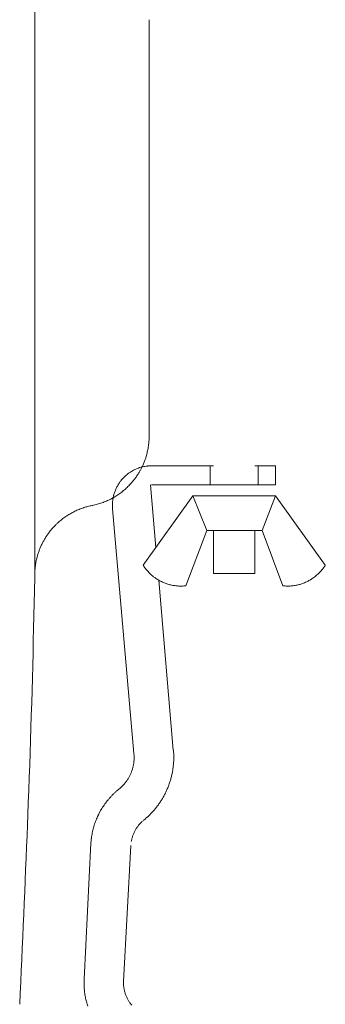
# Model space of a CAD drawing. Units: millimetres. Extents: x 145 to 4045, y 136 to 5804.
# Drawn here: x 861 to 877, y 5089 to 5141 of the extents above; entities that cross this region are included whole.
import ezdxf

# ---------------------------------------------------------------- set-up
doc = ezdxf.new("R2010")
doc.units = ezdxf.units.MM
doc.header["$LTSCALE"] = 50.8
doc.layers.add('MODEL', color=7, linetype='Continuous', lineweight=20)

msp = doc.modelspace()

# ---------------------------------------------------------------- linework, layer by layer
at = {"layer": 'MODEL', "linetype": 'Continuous'}
for p, q in [((861.925, 5111.791), (861.925, 5148.798)), ((868.043, 5141.412), (868.043, 5119.17)), ((868.036, 5118.937), (868.037, 5118.953)), ((868.043, 5119.154), (868.043, 5119.17)), ((867.972, 5118.432), (867.973, 5118.433)), ((868.013, 5118.69), (868.016, 5118.706)), ((867.84, 5117.934), (867.84, 5117.934)), ((867.914, 5118.18), (867.915, 5118.18)), ((867.154, 5117.298), (867.154, 5117.298)), ((867.276, 5117.362), (867.276, 5117.362)), ((867.403, 5117.417), (867.402, 5117.417)), ((867.534, 5117.465), (867.533, 5117.465)), ((867.571, 5117.324), (867.571, 5117.324)), ((867.659, 5117.493), (867.659, 5117.493)), ((867.668, 5117.503), (867.668, 5117.503)), ((867.738, 5117.666), (867.75, 5117.696)), ((867.807, 5117.533), (867.806, 5117.533)), ((867.965, 5117.555), (867.947, 5117.553)), ((868.083, 5117.563), (868.074, 5117.563)), ((868.174, 5117.565), (871.488, 5117.565)), ((871.309, 5117.565), (871.309, 5116.552)), ((873.7, 5117.565), (874.809, 5117.565)), ((873.879, 5117.565), (873.879, 5116.552)), ((874.809, 5116.552), (874.809, 5117.565)), ((866.566, 5116.807), (866.566, 5116.807)), ((866.717, 5116.971), (866.705, 5116.959)), ((867.037, 5117.227), (867.037, 5117.227)), ((867.476, 5117.161), (867.476, 5117.161)), ((866.32, 5116.436), (866.304, 5116.405)), ((866.37, 5116.526), (866.37, 5116.526)), ((866.503, 5116.727), (866.482, 5116.699)), ((866.817, 5116.363), (866.817, 5116.363)), ((866.997, 5116.539), (867.018, 5116.562)), ((868.402, 5113.197), (868.112, 5116.552)), ((874.809, 5116.552), (868.174, 5116.552)), ((865.988, 5115.786), (865.988, 5115.786)), ((866.112, 5115.822), (866.109, 5115.804)), ((866.145, 5115.979), (866.141, 5115.962)), ((866.185, 5116.115), (866.174, 5116.081)), ((866.211, 5115.91), (866.211, 5115.91)), ((866.22, 5116.214), (866.22, 5116.214)), ((866.424, 5116.047), (866.424, 5116.048)), ((866.626, 5116.199), (866.626, 5116.199)), ((867.719, 5112.253), (870.379, 5115.953)), ((871.123, 5114.106), (870.379, 5115.953)), ((870.379, 5115.953), (874.809, 5115.953)), ((874.086, 5114.106), (874.809, 5115.953)), ((877.469, 5112.253), (874.809, 5115.953)), ((864.3, 5115.235), (864.299, 5115.235)), ((864.553, 5115.328), (864.538, 5115.323)), ((864.991, 5115.443), (864.99, 5115.443)), ((864.991, 5115.443), (865.008, 5115.446)), ((865.264, 5115.506), (865.265, 5115.507)), ((865.514, 5115.584), (865.515, 5115.584)), ((865.755, 5115.677), (865.756, 5115.677)), ((866.08, 5115.434), (866.08, 5115.264)), ((867.23, 5102.186), (866.08, 5115.264)), ((866.08, 5115.264), (866.08, 5115.264)), ((866.094, 5115.697), (866.09, 5115.663)), ((863.43, 5114.741), (863.43, 5114.741)), ((863.633, 5114.885), (863.633, 5114.885)), ((863.846, 5115.016), (863.846, 5115.015)), ((864.068, 5115.133), (864.068, 5115.132)), ((863.078, 5114.439), (863.078, 5114.439)), ((863.237, 5114.585), (863.214, 5114.565)), ((862.497, 5113.721), (862.497, 5113.72)), ((870.007, 5111.15), (871.123, 5114.106)), ((871.123, 5114.106), (874.086, 5114.106)), ((871.488, 5111.812), (871.488, 5114.106)), ((873.7, 5111.812), (873.7, 5114.106)), ((875.188, 5111.15), (874.086, 5114.106)), ((862.237, 5113.227), (862.237, 5113.227)), ((862.316, 5113.396), (862.316, 5113.396)), ((862.402, 5113.561), (862.402, 5113.561)), ((862.052, 5112.695), (862.051, 5112.695)), ((862.105, 5112.876), (862.105, 5112.876)), ((862.167, 5113.054), (862.167, 5113.053)), ((861.958, 5112.227), (861.954, 5112.195)), ((862.007, 5112.51), (862.001, 5112.479)), ((867.719, 5112.253), (867.723, 5112.247)), ((867.783, 5112.157), (867.783, 5112.157)), ((867.846, 5112.07), (867.846, 5112.069)), ((877.349, 5112.081), (877.352, 5112.084)), ((877.411, 5112.165), (877.413, 5112.168)), ((877.465, 5112.247), (877.469, 5112.253)), ((861.877, 5109.54), (861.92, 5111.586)), ((861.877, 5109.54), (861.92, 5111.586)), ((861.92, 5111.586), (861.925, 5111.791)), ((861.92, 5111.586), (861.925, 5111.791)), ((861.925, 5111.807), (861.925, 5111.791)), ((861.935, 5112.003), (861.932, 5111.97)), ((867.913, 5111.986), (867.914, 5111.986)), ((867.984, 5111.905), (867.984, 5111.905)), ((868.058, 5111.828), (868.058, 5111.828)), ((868.135, 5111.755), (868.135, 5111.755)), ((868.215, 5111.685), (868.215, 5111.685)), ((868.298, 5111.619), (868.298, 5111.619)), ((871.488, 5111.812), (873.7, 5111.812)), ((876.729, 5111.509), (876.729, 5111.509)), ((876.816, 5111.567), (876.817, 5111.567)), ((876.901, 5111.63), (876.901, 5111.63)), ((876.983, 5111.696), (876.983, 5111.696)), ((877.063, 5111.766), (877.063, 5111.766)), ((877.139, 5111.84), (877.139, 5111.84)), ((877.212, 5111.917), (877.213, 5111.917)), ((877.283, 5111.997), (877.283, 5111.997)), ((869.332, 5102.365), (868.56, 5111.453)), ((869.047, 5111.236), (869.047, 5111.236)), ((869.149, 5111.207), (869.149, 5111.207)), ((869.252, 5111.183), (869.252, 5111.183)), ((869.357, 5111.164), (869.357, 5111.164)), ((869.462, 5111.149), (869.462, 5111.149)), ((869.568, 5111.139), (869.569, 5111.139)), ((869.676, 5111.134), (869.676, 5111.134)), ((869.783, 5111.134), (869.784, 5111.134)), ((869.892, 5111.139), (869.892, 5111.139)), ((870, 5111.149), (870.007, 5111.15)), ((870, 5111.149), (870, 5111.149)), ((875.188, 5111.15), (875.202, 5111.149)), ((875.322, 5111.138), (875.329, 5111.138)), ((875.436, 5111.134), (875.436, 5111.134)), ((875.542, 5111.135), (875.542, 5111.135)), ((875.648, 5111.141), (875.648, 5111.141)), ((875.753, 5111.152), (875.753, 5111.152)), ((875.857, 5111.168), (875.857, 5111.168)), ((875.96, 5111.188), (875.96, 5111.188)), ((876.64, 5111.454), (876.64, 5111.454)), ((867.231, 5102.181), (867.23, 5102.186)), ((867.232, 5102.163), (867.231, 5102.181)), ((867.239, 5102.024), (867.239, 5102.043)), ((869.347, 5102.353), (869.346, 5102.365)), ((869.358, 5102.17), (869.358, 5102.176)), ((867.195, 5101.536), (867.195, 5101.536)), ((867.21, 5101.615), (867.21, 5101.615)), ((867.222, 5101.696), (867.222, 5101.696)), ((867.23, 5101.777), (867.23, 5101.777)), ((867.236, 5101.859), (867.236, 5101.859)), ((867.239, 5101.941), (867.239, 5101.942)), ((869.342, 5101.577), (869.342, 5101.578)), ((869.356, 5101.776), (869.356, 5101.776)), ((869.361, 5101.975), (869.361, 5101.982)), ((867.107, 5101.226), (867.107, 5101.226)), ((867.133, 5101.302), (867.133, 5101.302)), ((867.156, 5101.379), (867.156, 5101.379)), ((867.177, 5101.457), (867.177, 5101.457)), ((869.245, 5100.993), (869.245, 5100.993)), ((869.286, 5101.186), (869.286, 5101.186)), ((869.318, 5101.381), (869.318, 5101.381)), ((866.643, 5100.48), (866.643, 5100.48)), ((866.698, 5100.539), (866.698, 5100.54)), ((866.75, 5100.601), (866.75, 5100.601)), ((866.8, 5100.664), (866.8, 5100.664)), ((866.848, 5100.729), (866.848, 5100.729)), ((866.892, 5100.796), (866.892, 5100.796)), ((869.137, 5100.616), (869.137, 5100.616)), ((869.195, 5100.803), (869.195, 5100.803)), ((866.04, 5099.927), (866.04, 5099.927)), ((866.141, 5100.029), (866.141, 5100.029)), ((866.256, 5100.137), (866.246, 5100.128)), ((866.403, 5100.264), (866.386, 5100.249)), ((866.403, 5100.264), (866.422, 5100.278)), ((866.512, 5100.354), (866.526, 5100.366)), ((866.585, 5100.422), (866.585, 5100.422)), ((865.675, 5099.488), (865.675, 5099.488)), ((865.76, 5099.602), (865.76, 5099.602)), ((865.849, 5099.713), (865.849, 5099.713)), ((865.943, 5099.822), (865.942, 5099.822)), ((868.507, 5099.406), (868.507, 5099.407)), ((861.533, 5098.39), (861.553, 5098.901)), ((861.533, 5098.39), (861.553, 5098.901)), ((865.518, 5099.251), (865.518, 5099.251)), ((865.594, 5099.371), (865.594, 5099.371)), ((868.124, 5098.958), (868.124, 5098.958)), ((868.259, 5099.102), (868.259, 5099.102)), ((868.387, 5099.252), (868.387, 5099.252)), ((867.509, 5098.385), (867.509, 5098.384)), ((867.567, 5098.449), (867.566, 5098.449)), ((867.63, 5098.513), (867.627, 5098.511)), ((867.689, 5098.568), (867.688, 5098.567)), ((867.747, 5098.617), (867.776, 5098.641)), ((867.964, 5098.803), (867.982, 5098.82)), ((865, 5097.941), (865, 5097.941)), ((865.031, 5098.079), (865.031, 5098.079)), ((867.201, 5097.875), (867.201, 5097.875)), ((867.235, 5097.953), (867.235, 5097.953)), ((867.272, 5098.029), (867.272, 5098.029)), ((867.313, 5098.104), (867.313, 5098.104)), ((867.357, 5098.177), (867.357, 5098.177)), ((867.404, 5098.249), (867.404, 5098.248)), ((867.455, 5098.318), (867.455, 5098.318)), ((864.571, 5090.115), (864.929, 5097.384)), ((864.931, 5097.424), (864.929, 5097.393)), ((864.929, 5097.393), (864.929, 5097.384)), ((864.954, 5097.66), (864.95, 5097.628)), ((864.975, 5097.801), (864.975, 5097.801)), ((867.086, 5097.476), (867.086, 5097.473)), ((867.101, 5097.554), (867.101, 5097.553)), ((867.121, 5097.635), (867.121, 5097.633)), ((867.144, 5097.716), (867.144, 5097.715)), ((867.171, 5097.796), (867.171, 5097.796)), ((866.672, 5090.004), (867.065, 5097.267)), ((866.672, 5090.004), (866.672, 5089.996)), ((864.564, 5089.918), (864.564, 5089.91)), ((864.568, 5089.698), (864.57, 5089.673)), ((864.592, 5089.417), (864.592, 5089.416)), ((866.671, 5089.902), (866.671, 5089.899)), ((866.675, 5089.812), (866.675, 5089.811)), ((866.683, 5089.725), (866.683, 5089.725)), ((866.695, 5089.639), (866.695, 5089.639)), ((866.71, 5089.554), (866.71, 5089.554)), ((866.73, 5089.471), (866.73, 5089.471)), ((864.631, 5089.163), (864.631, 5089.162)), ((864.686, 5088.914), (864.686, 5088.914)), ((866.753, 5089.389), (866.753, 5089.389)), ((866.78, 5089.308), (866.78, 5089.308)), ((866.81, 5089.229), (866.81, 5089.229)), ((866.844, 5089.151), (866.844, 5089.151))]:
    msp.add_line(p, q, dxfattribs=at)
for centre, radius, start, end in [((864.642, 5119.126), 3.399, 352.8988, 356.8143), ((864.14, 5119.17), 3.903, 356.8143, 359.756), ((864.239, 5119.158), 3.803, 345.1099, 348.9954), ((864.224, 5119.162), 3.818, 348.9954, 352.8988), ((864.252, 5119.152), 3.789, 337.3938, 341.2428), ((864.248, 5119.154), 3.794, 341.2428, 345.1099), ((868.177, 5115.482), 2.085, 119.3815, 123.1487), ((868.172, 5115.49), 2.075, 115.587, 119.3815), ((868.169, 5115.498), 2.067, 111.7625, 115.587), ((868.167, 5115.504), 2.061, 107.9068, 111.7625), ((865.07, 5118.674), 2.842, 327.8341, 331.6489), ((868.166, 5115.506), 2.058, 104.0207, 107.9068), ((862.573, 5120.021), 5.68, 331.6489, 333.5609), ((865.113, 5118.759), 2.844, 333.5609, 337.3938), ((868.167, 5115.504), 2.06, 100.1072, 104.0207), ((868.17, 5115.496), 2.069, 96.1713, 100.1072), ((868.135, 5115.984), 1.58, 92.2214, 96.1713), ((868.184, 5114.944), 2.621, 90.2212, 92.2214), ((867.78, 5115.785), 1.586, 139.8949, 143.6063), ((868.991, 5114.765), 3.17, 138.0404, 139.8949), ((867.813, 5115.825), 1.585, 134.3327, 138.0404), ((868.191, 5115.462), 2.109, 130.6189, 134.3328), ((868.188, 5115.466), 2.104, 126.8926, 130.6174), ((868.182, 5115.474), 2.094, 123.1487, 126.8926), ((862.787, 5120.331), 5.669, 320.2141, 322.1207), ((865.021, 5118.593), 2.839, 322.1199, 325.9292), ((862.671, 5120.183), 5.677, 325.9281, 327.8341), ((869.16, 5115.062), 3.158, 156.7064, 158.5995), ((867.717, 5115.683), 1.586, 152.9396, 156.7064), ((867.73, 5115.715), 1.584, 149.194, 152.9396), ((869.09, 5114.905), 3.167, 147.3275, 149.194), ((867.761, 5115.757), 1.588, 143.6063, 147.3275), ((864.277, 5119.128), 3.755, 308.7333, 312.5744), ((864.269, 5119.136), 3.766, 312.5744, 316.4001), ((864.967, 5118.515), 2.832, 316.4001, 320.2141), ((864.293, 5119.102), 3.724, 293.1421, 297.0772), ((864.292, 5119.104), 3.726, 297.0772, 300.9871), ((867.685, 5115.528), 1.6, 170.0776, 173.9438), ((868.201, 5115.457), 2.121, 168.1493, 170.0776), ((868.209, 5115.455), 2.129, 166.2278, 168.1493), ((867.691, 5115.6), 1.592, 162.4021, 166.2278), ((867.693, 5115.636), 1.582, 158.5995, 162.4021), ((864.289, 5119.11), 3.733, 300.9871, 304.8718), ((864.284, 5119.119), 3.743, 304.8718, 308.7333), ((865.734, 5111.701), 3.814, 112.101, 115.8871), ((865.737, 5111.695), 3.821, 108.2946, 112.101), ((865.616, 5112.112), 3.387, 104.4697, 108.2946), ((865.888, 5111.058), 4.476, 101.5749, 104.4697), ((864.277, 5119.137), 3.763, 281.2002, 285.2051), ((864.283, 5119.122), 3.746, 285.2051, 289.1835), ((864.289, 5119.107), 3.73, 289.1835, 293.1421), ((869.108, 5115.434), 3.028, 177.824, 180.0007), ((867.779, 5115.484), 1.698, 173.9438, 177.824), ((865.734, 5111.698), 3.817, 127.1285, 130.8462), ((865.733, 5111.7), 3.815, 123.3987, 127.1285), ((865.732, 5111.702), 3.812, 119.6524, 123.3987), ((865.732, 5111.703), 3.812, 115.8871, 119.6524), ((867.21, 5110.505), 5.715, 140.1188, 141.9759), ((865.02, 5112.334), 2.862, 136.4102, 140.1181), ((867.094, 5110.36), 5.725, 134.5559, 136.4102), ((865.087, 5112.399), 2.864, 130.8462, 134.5559), ((864.894, 5112.197), 2.84, 147.5616, 151.3052), ((867.3, 5110.668), 5.691, 145.6959, 147.5616), ((864.955, 5112.268), 2.852, 141.9757, 145.6964), ((867.424, 5111.021), 5.637, 156.9615, 158.8599), ((864.839, 5112.12), 2.828, 153.1852, 156.9615), ((867.37, 5110.842), 5.663, 151.3052, 153.1852), ((864.769, 5111.946), 2.819, 164.5926, 168.4449), ((867.472, 5111.202), 5.622, 162.6741, 164.5926), ((864.796, 5112.037), 2.819, 158.8599, 162.6741), ((864.771, 5111.815), 2.843, 172.3231, 176.216), ((865.692, 5111.724), 3.768, 170.3804, 172.3231), ((865.706, 5111.722), 3.782, 168.4449, 170.3804), ((869.712, 5113.498), 2.35, 212.1612, 214.7968), ((869.723, 5113.505), 2.362, 214.7968, 217.4072), ((869.727, 5113.508), 2.368, 217.4072, 220.0017), ((875.42, 5113.551), 2.426, 320.1704, 322.6983), ((875.534, 5113.468), 2.284, 322.6983, 325.2374), ((875.415, 5113.555), 2.433, 325.2374, 327.4685), ((865.754, 5111.718), 3.83, 176.216, 178.6551), ((869.732, 5113.512), 2.374, 220.0017, 222.5811), ((869.737, 5113.516), 2.38, 222.5811, 225.1465), ((869.741, 5113.52), 2.386, 225.1465, 227.6994), ((869.745, 5113.524), 2.392, 227.6994, 230.2416), ((869.748, 5113.527), 2.396, 230.2416, 232.7752), ((869.749, 5113.529), 2.399, 232.7752, 235.3025), ((869.752, 5113.533), 2.403, 235.3025, 237.8245), ((875.428, 5113.538), 2.411, 300.185, 302.6779), ((875.425, 5113.543), 2.417, 302.6779, 305.1679), ((875.422, 5113.547), 2.421, 305.1679, 307.6574), ((875.42, 5113.549), 2.424, 307.6574, 310.1485), ((875.419, 5113.551), 2.426, 310.1485, 312.6435), ((875.419, 5113.551), 2.427, 312.6435, 315.1444), ((875.419, 5113.551), 2.427, 315.1444, 317.6528), ((875.419, 5113.551), 2.427, 317.6528, 320.1704), ((869.751, 5113.532), 2.402, 237.8257, 240.3468), ((869.75, 5113.53), 2.399, 240.3476, 242.8701), ((869.748, 5113.526), 2.395, 242.8705, 245.3972), ((869.745, 5113.52), 2.389, 245.3973, 247.9307), ((869.743, 5113.513), 2.381, 247.9303, 250.4729), ((869.74, 5113.505), 2.373, 250.472, 253.0249), ((869.737, 5113.496), 2.363, 253.0249, 255.5909), ((869.734, 5113.486), 2.352, 255.5909, 258.1719), ((869.732, 5113.475), 2.342, 258.1719, 260.7695), ((869.731, 5113.465), 2.331, 260.7695, 263.385), ((869.73, 5113.455), 2.321, 263.385, 266.0192), ((869.729, 5113.446), 2.313, 266.0192, 268.6723), ((869.729, 5113.439), 2.306, 268.6723, 271.3444), ((869.73, 5113.435), 2.301, 271.3444, 274.0347), ((869.73, 5113.434), 2.3, 274.0347, 276.7415), ((875.443, 5113.169), 2.034, 263.1989, 266.5965), ((875.464, 5113.401), 2.267, 266.5965, 269.2897), ((875.464, 5113.407), 2.273, 269.2897, 271.964), ((875.464, 5113.415), 2.281, 271.964, 274.6185), ((875.463, 5113.425), 2.292, 274.6185, 277.2529), ((875.462, 5113.437), 2.304, 277.2529, 279.867), ((875.46, 5113.45), 2.317, 279.867, 282.4615), ((875.457, 5113.464), 2.331, 282.4615, 285.0371), ((875.453, 5113.479), 2.347, 285.0371, 287.5941), ((875.449, 5113.492), 2.36, 287.5952, 290.1368), ((875.444, 5113.503), 2.372, 290.1373, 292.6652), ((875.44, 5113.514), 2.384, 292.6652, 295.1814), ((875.436, 5113.523), 2.394, 295.181, 297.6877), ((875.432, 5113.531), 2.403, 297.6868, 300.185), ((273.536, 5122.112), 588.475, 357.739476, 358.775886), ((273.536, 5122.112), 588.475, 357.739476, 358.775886), ((865.509, 5102.008), 1.73, 1.1425, 5.1127), ((864.999, 5101.993), 4.363, 2.4121, 4.7333), ((865.27, 5101.998), 4.091, 359.7681, 2.4121), ((865.062, 5101.973), 2.177, 346.2733, 348.3993), ((865.055, 5101.975), 2.184, 348.3993, 350.5245), ((865.048, 5101.976), 2.192, 350.5245, 352.6492), ((865.039, 5101.978), 2.201, 352.6492, 354.7731), ((865.029, 5101.979), 2.211, 354.7731, 356.8963), ((865.018, 5101.979), 2.222, 356.8963, 359.0185), ((865.009, 5101.98), 2.231, 359.0185, 1.1425), ((865.026, 5101.992), 4.335, 351.8963, 354.5104), ((865.026, 5101.992), 4.335, 354.5104, 357.1342), ((865.025, 5101.993), 4.337, 357.1342, 359.7681), ((865.088, 5101.964), 2.15, 331.357, 333.493), ((865.086, 5101.965), 2.152, 333.4932, 335.6275), ((865.084, 5101.966), 2.154, 335.6272, 337.76), ((865.081, 5101.968), 2.158, 337.7593, 339.8897), ((865.077, 5101.969), 2.161, 339.8897, 342.0187), ((865.073, 5101.97), 2.166, 342.0187, 344.1464), ((865.068, 5101.972), 2.171, 344.1464, 346.2733), ((865.021, 5101.992), 4.34, 344.1033, 346.6939), ((865.023, 5101.992), 4.338, 346.6939, 349.2912), ((865.025, 5101.992), 4.337, 349.2912, 351.8963), ((865.081, 5101.97), 2.159, 314.1729, 316.33), ((865.085, 5101.967), 2.154, 316.33, 318.4848), ((865.088, 5101.965), 2.15, 318.4848, 320.6371), ((865.09, 5101.963), 2.148, 320.6371, 322.7866), ((865.091, 5101.962), 2.146, 322.7866, 324.9333), ((865.091, 5101.962), 2.146, 324.9333, 327.0773), ((865.091, 5101.963), 2.146, 327.0773, 329.2184), ((865.089, 5101.964), 2.149, 329.2184, 331.3564), ((865.019, 5101.992), 4.342, 338.9354, 341.5177), ((865.02, 5101.992), 4.342, 341.5177, 344.1033), ((868.978, 5097.118), 4.065, 136.2832, 138.3007), ((868.98, 5097.116), 4.068, 134.2616, 136.2832), ((868.981, 5097.114), 4.07, 132.2353, 134.2616), ((868.616, 5097.537), 3.512, 129.4357, 132.2353), ((865.396, 5101.593), 1.668, 307.9564, 312.0124), ((865.078, 5101.974), 2.164, 312.0124, 314.1729), ((865.025, 5101.99), 4.336, 331.1903, 333.7735), ((865.022, 5101.991), 4.339, 333.7737, 336.3551), ((865.02, 5101.992), 4.341, 336.3547, 338.9364), ((868.968, 5097.125), 4.053, 144.3354, 146.3437), ((868.971, 5097.123), 4.057, 142.326, 144.3354), ((868.974, 5097.121), 4.06, 140.3147, 142.326), ((868.976, 5097.119), 4.063, 138.3007, 140.3147), ((865.051, 5101.972), 4.304, 320.7984, 323.4085), ((865.044, 5101.978), 4.313, 323.4085, 326.0095), ((865.034, 5101.985), 4.326, 326.0095, 328.6016), ((865.029, 5101.988), 4.331, 328.6029, 331.1896), ((868.939, 5097.14), 4.02, 154.3848, 156.4017), ((868.948, 5097.136), 4.03, 152.3714, 154.3843), ((868.956, 5097.132), 4.038, 150.3607, 152.3706), ((868.959, 5097.13), 4.042, 148.3518, 150.3607), ((868.963, 5097.128), 4.048, 146.3437, 148.3518), ((865.068, 5101.956), 4.281, 312.9017, 315.546), ((865.063, 5101.961), 4.288, 315.546, 318.1779), ((865.058, 5101.967), 4.296, 318.1779, 320.7984), ((-381.596, 5147.461), 1244.097, 357.296285, 357.739476), ((-381.596, 5147.461), 1244.097, 357.296285, 357.739476), ((868.898, 5097.156), 3.976, 162.4845, 164.5262), ((868.909, 5097.152), 3.988, 160.4509, 162.4851), ((868.92, 5097.148), 3.999, 158.4236, 160.4512), ((868.93, 5097.144), 4.01, 156.4019, 158.4237), ((868.904, 5097.202), 1.828, 139.713, 142.4044), ((868.884, 5097.219), 1.802, 136.9758, 139.713), ((868.865, 5097.237), 1.777, 134.1909, 136.9758), ((868.741, 5097.37), 1.594, 131.3577, 134.1909), ((868.923, 5097.166), 1.867, 129.0168, 131.3577), ((865.541, 5101.41), 3.559, 308.9069, 312.9017), ((868.864, 5097.164), 3.941, 168.6309, 170.6969), ((868.875, 5097.162), 3.953, 166.5739, 168.6309), ((868.886, 5097.159), 3.964, 164.5253, 166.5739), ((869.01, 5097.136), 1.954, 157.786, 160.2667), ((869.004, 5097.139), 1.947, 155.2908, 157.786), ((868.994, 5097.143), 1.936, 152.7752, 155.2908), ((868.98, 5097.151), 1.92, 150.2337, 152.7752), ((868.963, 5097.161), 1.901, 147.661, 150.2337), ((868.944, 5097.173), 1.878, 145.0526, 147.661), ((868.924, 5097.187), 1.854, 142.4044, 145.0526), ((867.931, 5097.25), 3.005, 172.772, 176.6878), ((868.854, 5097.165), 3.931, 170.6969, 172.772), ((868.986, 5097.141), 1.929, 167.6849, 170.0164), ((868.939, 5097.153), 1.881, 165.2096, 167.6849), ((869.008, 5097.136), 1.951, 162.7391, 165.2096), ((869.012, 5097.135), 1.956, 160.2667, 162.7391), ((869.262, 5089.86), 4.698, 176.8907, 179.2949), ((868.456, 5089.939), 1.785, 178.1641, 181.1688), ((867.767, 5089.87), 3.203, 179.2949, 183.0936), ((868.472, 5089.884), 3.908, 183.0936, 186.8679), ((868.475, 5089.884), 3.911, 186.8679, 190.6152), ((868.554, 5089.938), 1.883, 181.1688, 183.8285), ((868.546, 5089.937), 1.875, 183.8285, 186.4826), ((868.54, 5089.936), 1.869, 186.4826, 189.1304), ((868.536, 5089.935), 1.864, 189.1304, 191.7712), ((868.533, 5089.934), 1.862, 191.7712, 194.4044), ((868.532, 5089.934), 1.86, 194.4044, 197.0302), ((868.484, 5089.885), 3.92, 190.6152, 194.335), ((868.496, 5089.887), 3.933, 194.335, 198.0284), ((868.531, 5089.933), 1.86, 197.0302, 199.6487), ((868.532, 5089.933), 1.86, 199.6487, 202.2605), ((868.532, 5089.934), 1.861, 202.2605, 204.8664), ((868.534, 5089.934), 1.862, 204.8664, 207.4673), ((868.536, 5089.935), 1.865, 207.4673, 210.0635), ((868.536, 5089.936), 1.866, 210.0644, 212.6584), ((868.537, 5089.936), 1.866, 212.6587, 215.2521), ((868.537, 5089.936), 1.867, 215.2517, 217.8456), ((868.538, 5089.937), 1.867, 217.8445, 220.4386)]:
    msp.add_arc(centre, radius, start, end, dxfattribs=at)

doc.saveas('drawing.dxf')
